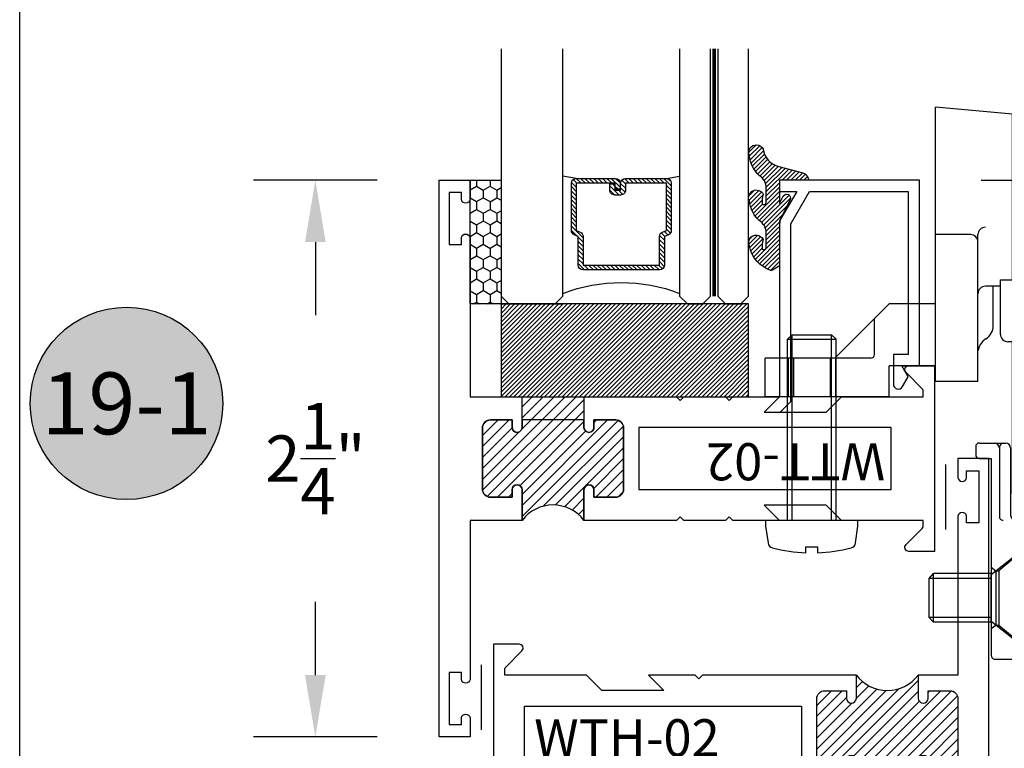
# Model space of a CAD drawing. Units: inches. Extents: x -0.4 to 92, y -43.3 to 43.3.
# Drawn here: x 37.6 to 41.6, y -29.8 to -26.9 of the extents above; entities that cross this region are included whole.
import ezdxf
from ezdxf.enums import TextEntityAlignment as Align

# ---------------------------------------------------------------- set-up
doc = ezdxf.new("R2010")
doc.units = ezdxf.units.IN
doc.header["$LTSCALE"] = 0.5
doc.header["$MEASUREMENT"] = 0
doc.linetypes.add('HIDDEN2', pattern=[0.1875, 0.125, -0.0625])
for name, color, linetype in [('Arcadia-Dim', 4, 'Continuous'), ('Arcadia-Hidden', 1, 'HIDDEN2'), ('Arcadia-Profile', 5, 'Continuous'), ('Arcadia-Shade', 8, 'Continuous'), ('Arcadia-Text', 3, 'Continuous')]:
    doc.layers.add(name, color=color, linetype=linetype)
doc.layers.add('Arcadia-Mview', color=6, linetype='Continuous', plot=False)
doc.styles.get("Standard").update_dxf_attribs({"font": 'ARIALN.TTF'})
doc.dimstyles.get("Standard").update_dxf_attribs({"dimscale": 0, "dimtxt": 0.046875, "dimasz": 0.0625, "dimexe": 0.0625, "dimexo": 0.0625, "dimgap": 0.09, "dimtad": 0, "dimtih": 1, "dimtoh": 1, "dimdec": 4, "dimzin": 0, "dimdsep": 46, "dimlunit": 4, "dimtxsty": 'Standard', "dimcen": 0.046875, "dimadec": 0, "dimazin": 0, "dimtfac": 1, "dimtdec": 4, "dimtofl": 0, "dimtmove": 0, "dimatfit": 3, "dimfxl": 1, "dimtolj": 1, "dimtzin": 0, "dimarcsym": 0})

# ---------------------------------------------------------------- blocks, each defined once
blk = doc.blocks.new('*D206')
at = {"layer": 'Arcadia-Dim', "color": 0, "lineweight": -2, "transparency": 16777216}
for p, q in [((41.52356900652721, -27.52262774074627), (43.1500711160887, -27.52262774074627)), ((42.9000711160887, -27.77262774074627), (42.9000711160887, -28.625814132288)), ((42.9000711160887, -30.6476277407465), (42.9000711160887, -29.79444134920478)), ((41.80407111608842, -30.8976277407465), (43.1500711160887, -30.8976277407465))]:
    blk.add_line(p, q, dxfattribs=at)
at = {"layer": 'Arcadia-Dim', "color": 0, "lineweight": -3, "transparency": 16777216}
for points in [[(42.85840444942203, -27.77262774074627), (42.94173778275536, -27.77262774074627), (42.9000711160887, -27.52262774074627)], [(42.85840444942203, -30.6476277407465), (42.94173778275536, -30.6476277407465), (42.9000711160887, -30.8976277407465)]]:
    blk.add_solid(points, dxfattribs=at)
at = {"layer": 'Defpoints', "color": 0, "lineweight": -3, "transparency": 16777216}
for p in [(41.27356900652721, -27.52262774074627), (42.9000711160887, -27.52262774074627), (41.55407111608842, -30.8976277407465)]:
    blk.add_point(p, dxfattribs=at)
at = {"layer": 'Arcadia-Dim', "color": 0, "transparency": 16777216, "insert": (42.9000711160887, -29.21012774074638), "char_height": 0.1875, "attachment_point": 5}
blk.add_mtext('\\A1;3{\\H1.000000x;\\S3/8;}"', dxfattribs=at)
blk = doc.blocks.new('*D207')
at = {"layer": 'Arcadia-Dim', "color": 0, "lineweight": -2, "transparency": 16777216}
for p, q in [((42.4000711160886, -29.7726277407465), (42.4000711160886, -29.5226277407465)), ((41.80907111608848, -30.0226277407465), (42.6500711160886, -30.0226277407465)), ((41.80407111608842, -30.8976277407465), (42.6500711160886, -30.8976277407465)), ((42.4000711160886, -31.1476277407465), (42.4000711160886, -31.3976277407465))]:
    blk.add_line(p, q, dxfattribs=at)
at = {"layer": 'Arcadia-Dim', "color": 0, "lineweight": -3, "transparency": 16777216}
for points in [[(42.35840444942194, -29.7726277407465), (42.44173778275527, -29.7726277407465), (42.4000711160886, -30.0226277407465)], [(42.35840444942194, -31.1476277407465), (42.44173778275527, -31.1476277407465), (42.4000711160886, -30.8976277407465)]]:
    blk.add_solid(points, dxfattribs=at)
at = {"layer": 'Defpoints', "color": 0, "lineweight": -3, "transparency": 16777216}
for p in [(41.55907111608848, -30.0226277407465, -4.677640991701335), (41.55407111608842, -30.8976277407465, -4.677640991701335), (42.4000711160886, -30.8976277407465)]:
    blk.add_point(p, dxfattribs=at)
at = {"layer": 'Arcadia-Dim', "color": 0, "transparency": 16777216, "insert": (42.40007111608861, -30.46012774074649), "char_height": 0.1875, "attachment_point": 5}
blk.add_mtext('\\A1;{\\H1.000000x;\\S7/8;}"', dxfattribs=at)
blk = doc.blocks.new('10X0_6PHMS')
at = {"layer": 'Arcadia-Profile'}
for p, q in [((0, 0.09799083897513583), (0.7319606908391698, 0.0979908389751376)), ((0.7319606908391698, 0.0979908389751376), (0.7319606908391698, -0.09799083897513494)), ((0.7319606908391698, 0.0979908389751376), (0.75, 0.07899999999999974)), ((0, 0.07899999999999974), (0.75, 0.07899999999999974)), ((0.75, 0.07899999999999974), (0.75, -0.07900000000000063)), ((0, -0.07899999999999974), (0.75, -0.07900000000000063)), ((0.75, -0.07900000000000063), (0.7319606908391698, -0.09799083897513494)), ((0, -0.09799083897513583), (0.7319606908391698, -0.09799083897513494))]:
    blk.add_line(p, q, dxfattribs=at)
blk.add_lwpolyline([(-0.1111837799011255, 0.1586095545040003, 0.05206130496308081), (-0.1302207252286749, 0.02372690436053482), (-0.1070149462735106, 0.02372690436053482), (-0.1070149462735106, -0.02315589309692356), (-0.1302411457219819, -0.02315589309692356, 0.05227968006964254), (-0.111183779901129, -0.1586095545040003, 0.3046776487036181), (-0.09107142280470626, -0.1767929759745712), (-0.02321321642797258, -0.1866039778769988), (0, -0.1866039778769988), (0, 0.1866039778769988), (-0.02321321642796903, 0.1866039778769988), (-0.09107142280470448, 0.1767929759745712, 0.3046776487036181)], format="xyb", close=True, dxfattribs=at)
blk = doc.blocks.new('10X0_3FHMS')
at = {"layer": 'Arcadia-Profile'}
for p, q in [((-0.09799083897513583, 0.3569606908391698), (-0.07900000000000063, 0.375)), ((-0.07900000000000063, 0.375), (0.07900000000000063, 0.375)), ((-0.07900000000000063, 0.125), (-0.07900000000000063, 0.375)), ((0.07900000000000063, 0.375), (0.09799083897513583, 0.3569606908391698)), ((0.07900000000000063, 0.125), (0.07900000000000063, 0.375)), ((-0.09799083897513583, 0.3569606908391698), (0.09799083897513583, 0.3569606908391698)), ((-0.09799083897513583, 0.125), (-0.09799083897513583, 0.3569606908391698)), ((0.09799083897513583, 0.125), (0.09799083897513583, 0.3569606908391698))]:
    blk.add_line(p, q, dxfattribs=at)
blk.add_lwpolyline([(-0.1799027519701895, 0.0161503179868987), (-0.09500000000002728, 0.125), (0.09500000000002728, 0.125), (0.1799027519701895, 0.0161503179868987, -0.6245917037290661), (0.1720177289099638, 0), (-0.1720177289099638, 0, -0.6245917037290646)], format="xyb", close=True, dxfattribs=at)
blk = doc.blocks.new('166_007')
at = {"layer": 'Arcadia-Profile', "lineweight": -3}
for p, q in [((0.3360000000000261, -0.1430000000000051), (0.3360000000000261, 1.458651323852064)), ((-0.2259999999999751, 0.7796999999999921), (-0.2259999999999502, 1.41968413306719)), ((0.08600000000002606, 1.392387670047106), (-0.2259999999999502, 1.41968413306719)), ((0.08600000000002606, 0.7675808206256116), (0.08600000000002606, 1.393699999999995)), ((0.08600000000002606, 1.393699999999995), (0.08600000000002606, 0.7219418553425969)), ((0.08600000000002606, 0.7219418553425969), (0.08600000000002606, 1.348061034716982)), ((-0.0839999999999721, 0.9049999999999949), (-0.2259999999999716, 0.9049999999999949)), ((-0.05399999999997451, 0.3119999999999949), (-0.05399999999997096, 0.9049999999999949)), ((-0.2259999999999751, 0.3436999999999939), (-0.2259999999999751, 0.8436999999999939)), ((0.0370761786721685, 0.501941855342598), (0.0370761786721685, 0.7219418553425969)), ((0.0370761786721685, 0.7219418553425969), (0.08600000000002606, 0.7219418553425969)), ((0.0370761786721685, 0.6961999999999948), (-0.02399999999997338, 0.6961999999999948)), ((0.008000000000030205, 0.5370163870121614), (0.008000000000030205, 0.6961999999999948)), ((0.2610000000000268, -0.2030000000000056), (0.2927670904080513, 0.7066904469854931)), ((-0.4129999999999763, 0.6249999999999938), (-0.6319999999999739, 0.4059999999999944)), ((-0.2259999999999751, 0.6249999999999938), (-0.4129999999999763, 0.6249999999999938)), ((-0.4714860769950819, 0.4209999999999932), (-0.471486076995081, 0.5665139230048881)), ((-0.2259999999999716, 0.3119999999999967), (-0.2259999999999751, 0.5306999999999933)), ((0.08707617867216921, 0.4719418553425969), (0.06707617867216964, 0.4719418553425969)), ((0.08600000000002606, -0.1430000000000051), (0.08600000000002606, 0.4719418553425969)), ((0.08707617867214434, 0.4719418553425969), (0.08600000000002606, 0.4719418553425987)), ((-0.912999999999971, 0.2499999999999973), (-0.9129999999999736, 0.4059999999999944)), ((-0.6319999999999739, 0.4059999999999926), (-0.9129999999999736, 0.4059999999999944)), ((-0.8210000000000228, 0.4059999999999944), (-0.8210000000000228, 0.2499999999999938)), ((-0.7990000000000208, 0.4059999999999944), (-0.7990000000000208, 0.2499999999999938)), ((-0.6510000000000105, 0.4059999999999944), (-0.6510000000000105, 0.2499999999999938)), ((-0.4864860769950816, 0.4059999999999926), (-0.6319999999999739, 0.4059999999999944)), ((-0.6290000000000084, 0.4059999999999944), (-0.6290000000000084, 0.2499999999999938)), ((0.1665648709785996, -0.1450939698021552), (0.1470396282932898, 0.4140358251447482)), ((-0.4129999999999709, 0.249999999999992), (-0.4129999999999727, 0.3749999999999973)), ((-0.2259999999999733, 0.3749999999999973), (-0.4129999999999727, 0.3749999999999956)), ((-0.05399999999997451, 0.3119999999999949), (-0.2259999999999724, 0.3119999999999949)), ((-0.4129999999999709, 0.2499999999999938), (-0.912999999999971, 0.2499999999999956)), ((-0.06300000000000061, 0.04800000000000182), (-0.06300000000000061, 0.01500000000000234)), ((-0.04800000000000004, 0.06300000000000239), (0.05812500000000043, 0.06300000000000239)), ((0.03249480380037362, 0.04363508326896515), (0.03249480380037362, -0.2339999999999982)), ((0.078125, 0.04300000000000281), (0.078125, -0.2289999999999992)), ((-0.04800000000000004, 1.77635683940025e-15), (0, 0)), ((0, 0), (0, -0.7959999999999994)), ((0.1460000000000266, -0.2030000000000056), (0.2760000000000256, -0.2030000000000056)), ((0.226528320599745, -0.2030000000000056), (0.2610000000000268, -0.2030000000000056)), ((0.09812500000000046, -0.2489999999999988), (0.1089999999999982, -0.2489999999999988)), ((0.1239999999999988, -0.2639999999999976), (0.1239999999999997, -0.7959999999999994)), ((0.1239999999999988, -0.3759999999999977), (0.03099999999999881, -0.4529999999999976)), ((0, -0.4387499999999989), (0.01899999999999658, -0.4529999999999959)), ((0.01899999999999658, -0.4529999999999959), (0.01899999999999835, -0.6729999999999965)), ((0.01899999999999658, -0.4529999999999959), (0.03099999999999881, -0.4529999999999959)), ((0.03099999999999881, -0.4529999999999959), (0.03099999999999881, -0.6729999999999947)), ((0, -0.6872499999999953), (0.0189999999999948, -0.6729999999999965)), ((0.01899999999999835, -0.6729999999999965), (0.03099999999999881, -0.6729999999999965)), ((0.03099999999999881, -0.6729999999999965), (0.1239999999999988, -0.7499999999999982)), ((0.01499999999999968, -0.8109999999999982), (0.109, -0.8109999999999982))]:
    blk.add_line(p, q, dxfattribs=at)
for points in [[(0.08600000000002606, 1.348061034716982), (0.1693918300657691, 1.409018239387451), (0.2375096405259685, 1.455528917567091), (0.2985169117750806, 1.490427895242958), (0.3605771242075599, 1.516549998402117), (0.4318537582178665, 1.536730053031623), (0.5205102942004531, 1.553802885118544), (0.6347102125497779, 1.570603320649938), (0.7826169936602971, 1.589966185612867)], [(0.3360000000000261, 1.458651323852064), (0.3722840070604816, 1.474054057641891), (0.399081179651696, 1.484279994578022), (0.4234966466431116, 1.492498971928556), (0.4458437903504917, 1.498997698205721), (0.4664359930895996, 1.504062881921748), (0.4855866371761985, 1.507981231588865), (0.5036091049260518, 1.511039455719296), (0.5208167786549192, 1.513524262825272), (0.5374723025893475, 1.515677563213983), (0.5536353685990063, 1.517562074372482), (0.569314930464345, 1.51919571558278), (0.5845199419658131, 1.520596406126894), (0.5992593568838638, 1.521782065286836), (0.6135421289989447, 1.522770612344623), (0.6273772120915071, 1.523579966582266), (0.6407735599420006, 1.524228047281782), (0.6537296802536856, 1.524717840990172), (0.6662022964210506, 1.524992603314389), (0.6781376857613912, 1.52498065712638), (0.6894821255920105, 1.524610325298085), (0.7001818932302024, 1.523809930701449), (0.7101832659932645, 1.522507796208413), (0.7194325211984962, 1.520632244690924), (0.7278759361631932, 1.51811159902092), (0.7354776957655575, 1.514871195523342), (0.7422736151273872, 1.510824424335126), (0.7483174169313882, 1.505881689046196), (0.7536628238602576, 1.499953393246483), (0.7583635585967015, 1.492949940525915), (0.7624733438234221, 1.484781734474422), (0.7660459022231185, 1.475359178681928), (0.7691349564784966, 1.464592676738369), (0.7717912446787727, 1.452449376626714), (0.7740535665392327, 1.43912340390212), (0.7759577371816784, 1.424865628512785), (0.7775395717279094, 1.409926920406908), (0.7788348852997293, 1.394558149532689), (0.7798794930189397, 1.379010185838328), (0.7807092100073403, 1.363533899272023), (0.7813598513867346, 1.348380159781976), (0.781864247685438, 1.333749066017345), (0.7822432910578376, 1.319637631431125), (0.7825148890648324, 1.305992098177275), (0.782696949267323, 1.292758708409754), (0.7828073792262105, 1.279883704282519), (0.7828640865023955, 1.267313327949524), (0.7828849786567806, 1.254993821564731), (0.7828879632502632, 1.242871427282094), (0.7828790094698137, 1.230919266178591), (0.7828163330066618, 1.219217975023288), (0.7826462111781032, 1.20787506950827), (0.7823149213014409, 1.196998065325624), (0.7817687406939688, 1.186694478167431), (0.7809539466729847, 1.17707182372578), (0.7798168165557877, 1.168237617692758), (0.7783036276596755, 1.160299375760446), (0.7763755802693622, 1.153328775056903), (0.7740535665392327, 1.147254138454074), (0.7713734015910889, 1.141967950259873), (0.7683709005467323, 1.137362694782209), (0.7650818785279627, 1.133330856329004), (0.7615421506565836, 1.12976491920817), (0.7577875320543948, 1.12655736772762), (0.7538538378431996, 1.123600686195268), (0.749776883144798, 1.120811251295051), (0.7455924830809915, 1.118201009214975), (0.7413364527735835, 1.115805798519072), (0.7370446073443722, 1.113661457771367), (0.7327527619151626, 1.111803825535891), (0.7284967316077529, 1.110268740376669), (0.7243123315439481, 1.109092040857734), (0.7202353768455465, 1.108309565543112), (0.7162837750734488, 1.10794222026182), (0.712403803544956, 1.107951179902828), (0.7085238320164633, 1.108282686620091), (0.7045722302443655, 1.108882982567569), (0.7004773679850649, 1.109698309899216), (0.6961676149949527, 1.110674910768993), (0.6915713410304294, 1.111759027330856), (0.6866169158478916, 1.112896901738758), (0.6812416629841875, 1.114046722334673), (0.675418721097965, 1.115214462212601), (0.6691301826283214, 1.116418040654559), (0.6623581400143577, 1.117675376942558), (0.6550846856951749, 1.119004390358614), (0.6472919121098704, 1.120423000184743), (0.6389619116975433, 1.121949125702955), (0.630076776897293, 1.123600686195268), (0.6206424768960881, 1.125377681661683), (0.6107604878723629, 1.127208434974137), (0.600556162752425, 1.129003349722564), (0.5901548544625799, 1.130672829496892), (0.5796819159291315, 1.132127277887048), (0.5692627000783839, 1.133277098482961), (0.5590225598366443, 1.134032694874564), (0.5490868481302185, 1.134304470651778), (0.5395495796538325, 1.134022241960055), (0.5303794161759141, 1.133193475166896), (0.5215136812333059, 1.131845049195324), (0.5128896983628577, 1.130003842968359), (0.5044447911014194, 1.127696735409025), (0.4961162829858337, 1.124950605440342), (0.4878414975529504, 1.12179233198533), (0.4795577583396158, 1.118248793967013), (0.4710979281107592, 1.11426922008635), (0.4618770265436209, 1.109492238156052), (0.4512056125435224, 1.103478825766772), (0.4383942450157852, 1.095789960509159), (0.4227534828657324, 1.085986619973863), (0.4035938849986822, 1.073629781751539), (0.3802260103199595, 1.058280423432838), (0.3519604177348858, 1.039499522608407)]]:
    blk.add_lwpolyline(points, dxfattribs=at)
for centre, radius, start, end in [((0.9978617382062192, 1.441372365547335), 0.2615538633175038, 139.6409691573947, 145.3808113800769), ((0.8360000000000261, 1.578928053789798), 0.04913731579121716, 90.00000000000051, 139.640969157417), ((0.8360000000000261, 1.5789280537898), 0.04913731579121516, 40.35903084258099, 90.00000000000051), ((0.6741382617937779, 1.441372365547417), 0.261553863317494, 19.39272985261388, 40.35903084258334), ((0.410560596873105, 1.348589608150122), 0.54098511696547, 8.295754413078301, 19.39272985261393), ((-0.01068196358226015, 1.287168842276441), 0.9666819635822863, 359.9999999999999, 8.295754413078274), ((-0.01068196358230367, 1.287168842276441), 0.9666819635823303, 351.7042455869222, 359.9999999999999), ((0.4105605968730908, 1.22574807640276), 0.5409851169654852, 340.6072701473861, 351.7042455869218), ((0.5860000000000261, 0.8161750634759253), 0.2818249365240722, 34.65429101433981, 152.5080267710718), ((0.6741382617937601, 1.132965319005467), 0.2615538633175123, 322.8513525577256, 340.6072701473861), ((0.8507325281496092, 0.9991722719471285), 0.04, 214.6542910143392, 322.8513525577252), ((-0.02399999999996982, 0.9049999999999949), 0.03, 90.0000000000002, 179.9999999999997), ((-0.0839999999999721, 0.8749999999999938), 0.03, 359.9999999999998, 89.99999999999766), ((0.3527305400291967, 0.7045964771833431), 0.06, 106.1911237274211, 178), ((-0.02399999999997338, 0.6661999999999937), 0.03, 90, 180), ((-0.05399999999997096, 0.5370163870121614), 0.062, 301.0463218448137, 7.019583574323778e-15), ((0.01165058519465045, 0.4279552852184638), 0.06529620285319383, 121.0463218448141, 172.0378880297915), ((0.06707617867216964, 0.501941855342598), 0.03, 180, 270), ((0.08707617867214434, 0.4119418553425982), 0.06, 2.000000000000003, 90.0000000000001), ((-0.4864860769950816, 0.4209999999999932), 0.015, 270, 0), ((-0.04800000000000004, 0.04800000000000182), 0.015, 90, 180), ((0.01249480380037404, 0.04300000000000281), 0.02, 0, 90), ((0.05249480380037674, 0.04363508326896515), 0.02, 104.4775121859351, 180), ((0.05812500000000043, 0.04300000000000281), 0.02, 0, 90), ((-0.04800000000000004, 0.01500000000000234), 0.015, 180, 270), ((0.1460000000000266, -0.1430000000000051), 0.06, 180, 270), ((0.226528320599745, -0.1430000000000051), 0.06, 182, 270), ((0.2760000000000256, -0.1430000000000051), 0.06, 270, 0), ((0.04749480380037419, -0.2339999999999982), 0.015, 180, 270.0000000000004), ((0.09812499999999957, -0.2289999999999992), 0.02, 180, 270.0000000000016), ((0.1089999999999982, -0.2639999999999976), 0.015, 0, 90.00000000000057), ((0.01499999999999968, -0.7959999999999994), 0.015, 179.9999999999999, 270), ((0.109, -0.7959999999999994), 0.015, 270.0000000000001, 5.088887490341627e-14)]:
    blk.add_arc(centre, radius, start, end, dxfattribs=at)
at = {"layer": 'Arcadia-Profile', "lineweight": -3, "rotation": 90}
for name, p in [('10X0_6PHMS', (-0.7250000000000165, -0.2500000000000009)), ('10X0_3FHMS', (0.1239999999999997, -0.5629999999999953))]:
    blk.add_blockref(name, p, dxfattribs=at)
blk = doc.blocks.new('*D225')
at = {"layer": 'Arcadia-Dim', "color": 0, "lineweight": -2, "transparency": 16777216}
for p, q in [((39.08407111608851, -27.5226277407465), (38.58407111608842, -27.5226277407465)), ((38.83407111608842, -27.7726277407465), (38.83407111608842, -28.06849404361144)), ((38.83407111608842, -29.5226277407465), (38.83407111608842, -29.22676143788156)), ((39.08407111608851, -29.7726277407465), (38.58407111608842, -29.7726277407465))]:
    blk.add_line(p, q, dxfattribs=at)
at = {"layer": 'Arcadia-Dim', "color": 0, "lineweight": -3, "transparency": 16777216}
for points in [[(38.79240444942175, -27.7726277407465), (38.87573778275508, -27.7726277407465), (38.83407111608842, -27.5226277407465)], [(38.79240444942175, -29.5226277407465), (38.87573778275508, -29.5226277407465), (38.83407111608842, -29.7726277407465)]]:
    blk.add_solid(points, dxfattribs=at)
at = {"layer": 'Defpoints', "color": 0, "lineweight": -3, "transparency": 16777216}
for p in [(38.83407111608842, -27.5226277407465), (39.33407111608851, -27.5226277407465), (39.33407111608851, -29.7726277407465)]:
    blk.add_point(p, dxfattribs=at)
at = {"layer": 'Arcadia-Dim', "color": 0, "transparency": 16777216, "insert": (38.83407111608842, -28.6476277407465), "char_height": 0.1875, "attachment_point": 5}
blk.add_mtext('\\A1;2{\\H1.000000x;\\S1/4;}"', dxfattribs=at)
blk = doc.blocks.new('Keynote')
at = {"layer": 'Arcadia-Shade', "lineweight": -3}
h = blk.add_hatch(color=256, dxfattribs=at)
h.dxf.hatch_style = 1
edge = h.paths.add_edge_path()
edge.add_arc((0, 0), 0.09720000000000002, 0, 360)
at = {"layer": 'Defpoints', "lineweight": -3}
blk.add_circle((0, 0), 0.09720000000000002, dxfattribs=at)
at = {"layer": 'Arcadia-Text'}
blk.add_attdef('KEYNOTE_BUBBLE', text='', height=0.0625, dxfattribs=at).set_placement((0, 0), align=Align.MIDDLE_CENTER)
blk = doc.blocks.new('*U192')
at = {"layer": 'Arcadia-Shade'}
h = blk.add_hatch(dxfattribs=at)
h.set_pattern_fill('HONEY', color=256, scale=0.25)
h.set_pattern_definition([(0, (0, 0), (0.046875, 0.02706329386826371), [0.03125, -0.0625]), (120, (0, 0), (-0.04687499999999999, 0.02706329386826371), [0.03125, -0.06249999999999999]), (59.99999999999999, (0, 0), (1.040834085586084e-17, 0.05412658773652742), [-0.0625, 0.03125])])
h.paths.add_polyline_path([(-0.5, 0.1249999999999999), (0, 0.1249999999999999), (0, 0), (-0.5, 0)])
at = {"layer": 'Arcadia-Profile', "lineweight": -3}
blk.add_lwpolyline([(-0.5, 0.1249999999999999), (0, 0.1249999999999999), (0, 0), (-0.5, 0)], close=True, dxfattribs=at)
blk = doc.blocks.new('Window-Gasket-E260')
at = {"layer": 'Arcadia-Shade', "lineweight": -3}
h = blk.add_hatch(dxfattribs=at)
h.set_pattern_fill('ANSI31', color=256, scale=0.1, style=0)
h.set_pattern_definition([(135, (123.9620461361176, -543.8713998305384), (0.008838834764831844, 0.008838834764831846), [])])
edge = h.paths.add_edge_path()
edge.add_ellipse((0.003916380464602298, 0.07121675727648835), major_axis=(0.089435424491799, 0.08943542449179899), ratio=0.9999999999999941, start_angle=88.41641669307376, end_angle=129.22499599983)
edge.add_ellipse((-0.09399999999999409, 0.07047747163005624), major_axis=(-0.02192031021678198, 0.02192031021678198), ratio=0.9999999999999944, start_angle=19.25355931287138, end_angle=199.2535593128714)
edge.add_ellipse((0.008900311470881661, 0.08468795025987674), major_axis=(0.05651400785252312, 0.05651400785252314), ratio=0.999999999999989, start_angle=126.8047647294687, end_angle=155.2606034698105, ccw=False)
edge.add_ellipse((-0.06359198628177865, 0.088580717271725), major_axis=(0.007071067811848989, 0.007071067811848989), ratio=0.999999999999991, start_angle=315.00000000000483, end_angle=446.4098895020659, ccw=False)
edge.add_line((-0.05359198628178774, 0.088580717271725), (-0.05359198628178774, 0.03250563132610296))
edge.add_ellipse((-0.11359198628179, 0.03250563132610296), major_axis=(0.04242640687119343, 0.04242640687119344), ratio=0.9999999999999898, start_angle=255.64015066985792, end_angle=315.0000000000005, ccw=False)
edge.add_ellipse((0.003916380464545455, -0.110990309407498), major_axis=(-0.0894354244917967, 0.08943542449179671), ratio=0.9999999999999971, start_angle=-1.583583306924492, end_angle=39.2249959998321)
edge.add_ellipse((-0.09399999999999409, -0.1117295950539301), major_axis=(-0.02192031021678198, 0.02192031021678198), ratio=0.9999999999999944, start_angle=19.25355931287138, end_angle=199.2535593128714)
edge.add_ellipse((0.0129563364267824, -0.1339614757125673), major_axis=(0.0562280606484618, 0.0562280606484618), ratio=0.9999999999999994, start_angle=56.49584510020247, end_angle=128.6710708810821, ccw=False)
edge.add_line((-0.002891449170135729, -0.05603819741736515), (0.09370113345880782, -0.03015629290712241))
edge.add_ellipse((0.08562077912762334, 0), major_axis=(0.0220759385759961, 0.0220759385759961), ratio=0.9999999999999886, start_angle=239.9999999999884, end_angle=315.0000000001497)
edge.add_line((0.1168408708638822, 0), (-5.684341886080801e-14, 0))
edge.add_line((0, 0), (0, 0.09444471235235596))
edge.add_line((0, 0.09444471235246965), (0.01476350841343788, 0.06494615020437777))
edge.add_ellipse((0.02862445475420827, 0.07188330859503367), major_axis=(-0.01096015510839035, 0.01096015510839035), ratio=0.9999999999999858, start_angle=71.58715419955924, end_angle=251.5871541995593)
edge.add_line((0.04248540109500709, 0.07882046698591694), (0.006344723842175881, 0.1510321651920776))
edge.add_ellipse((0.06000000000000227, 0.1778856815433301), major_axis=(0.04242640687119079, 0.04242640687119081), ratio=0.9999999999998899, start_angle=152.9815197749773, end_angle=161.5871541995423, ccw=False)
edge.add_line((0.002930631755816648, 0.1593630681149989), (2.842170943040401e-14, 0.1644390712143604))
edge.add_line((0, 0.1644390712144741), (0, 0.340823766994049))
edge.add_ellipse((-0.009999999999990905, 0.3408237669939354), major_axis=(-0.007071067811867459, 0.007071067811867459), ratio=0.9999999999999072, start_angle=225.0000000000077, end_angle=283.3691089052015)
edge.add_line((-0.004755549605135911, 0.3493382100207327), (-0.02829394225324222, 0.3638366255048595))
edge.add_ellipse((-0.03353839264809721, 0.3553221824781758), major_axis=(-0.007071067811875232, 0.007071067811875232), ratio=0.9999999999998824, start_angle=-76.6308910947631, end_angle=-30.09638454216811)
edge.add_ellipse((0.009899464550073844, 0.2383683281350386), major_axis=(-0.0952598567030983, 0.09525985670309832), ratio=0.9999999999999891, start_angle=-25.03004956452354, end_angle=33.09873595015006)
edge.add_ellipse((-0.09399999999999409, 0.2526845383140426), major_axis=(-0.02192031021678198, 0.02192031021678198), ratio=0.9999999999999944, start_angle=19.25355931287138, end_angle=199.2535593128714)
edge.add_ellipse((0.008900311470995348, 0.2668950169438631), major_axis=(-0.05651400785261475, 0.05651400785261475), ratio=0.9999999999999856, start_angle=36.80476472951352, end_angle=65.26060346983718, ccw=False)
edge.add_ellipse((-0.06359198628177865, 0.2707877839557113), major_axis=(-0.007071067811865291, 0.007071067811865291), ratio=0.9999999999999905, start_angle=224.9999999999901, end_angle=356.409889501993, ccw=False)
edge.add_line((-0.05359198628178774, 0.2707877839557113), (-0.05359198628178774, 0.2147126980100893))
edge.add_ellipse((-0.11359198628179, 0.2147126980100893), major_axis=(-0.04242640687119445, 0.04242640687119444), ratio=0.9999999999999858, start_angle=165.6401506698622, end_angle=225.0000000000021, ccw=False)
at = {"layer": 'Arcadia-Profile', "lineweight": -3}
blk.add_lwpolyline([(0.04248540109500709, 0.07882046698591694), (0.006344723842175881, 0.1510321651919639, -0.1165315726498103), (0, 0.1778856815433301), (0, 0.3408237669939354, 0.2603365611747245), (-0.004755549605135911, 0.3493382100207327), (-0.02829394225324222, 0.3638366255047458, 0.205882219026353), (-0.0361103303737309, 0.3649857809971309, 0.2592171881551533), (-0.1219224820083582, 0.2661506067265691, 0.9999999999999999), (-0.06607751799168682, 0.2392184699012887, -0.1248040142998426), (-0.07020639956101604, 0.2782877530871701, -0.6457529643032381), (-0.05359198628178774, 0.2707877839557113), (-0.05359198628178774, 0.2147126980100893, -0.264957697751082), (-0.08301331835241399, 0.1630895920625335, 0.1799670457333808), (-0.1219224820083582, 0.08394354004281013, 0.9999999999999999), (-0.06607751799168682, 0.05701140321730236, -0.1248040142999279), (-0.0702063995609592, 0.09608068640318379, -0.6457529643032759), (-0.05359198628178774, 0.088580717271725), (-0.05359198628178774, 0.03250563132610296, -0.264957697751082), (-0.08301331835241399, -0.01911747462122548, 0.1799670457333852), (-0.1219224820083582, -0.09826352664117621, 0.9999999999999999), (-0.06607751799168682, -0.1251956634664566, -0.3257651905948838), (-0.002891449170135729, -0.05603819741736515), (0.09370113345886466, -0.03015629290712241, 0.339454258863373), (0.1168408708638822, 0), (0, 0), (0, 0.09444471235246965), (0.01476350841340945, 0.06494615020437777, 0.9999999999999999)], format="xyb", close=True, dxfattribs=at)
blk = doc.blocks.new('WTT-02')
at = {"layer": 'Arcadia-Shade', "lineweight": -3}
h = blk.add_hatch(dxfattribs=at)
h.set_pattern_fill('ANSI31', color=256, scale=0.25)
h.set_pattern_definition([(45, (15.15907583526611, -22.62206614646717), (-0.02209708691207961, 0.02209708691207961), [])])
edge = h.paths.add_edge_path()
edge.add_arc((-0.3349999999988906, -16.12474999976042), 15.62524999976042, 89.54163620848882, 90.45836379151933)
edge.add_line((-0.460000000000008, -0.5000000000000178), (-0.4599999999999866, -0.3760000000000012))
edge.add_arc((-0.4799999999999898, -0.3759999999999977), 0.02000000000000313, 359.9999999999898, 539.9999999999899)
edge.add_line((-0.4999999999999929, -0.3759999999999941), (-0.5, -0.4059999999999988))
edge.add_line((-0.5, -0.4059999999999988), (-0.5879999999999939, -0.4059999999999988))
edge.add_arc((-0.5879999999999939, -0.3740000000000023), 0.03199999999999648, 180, 270, ccw=False)
edge.add_line((-0.6199999999999903, -0.3740000000000023), (-0.6199999999999903, -0.1259999999999906))
edge.add_arc((-0.5879999999999947, -0.1259999999999897), 0.03199999999999559, 89.99999999999841, 180.0000000000016, ccw=False)
edge.add_line((-0.5879999999999939, -0.09399999999999409), (-0.4999999999999858, -0.09399999999999409))
edge.add_line((-0.4999999999999858, -0.09399999999999409), (-0.4999999999999858, -0.1239999999999952))
edge.add_arc((-0.4799999999999898, -0.1239999999999952), 0.01999999999999602, 180, 360)
edge.add_line((-0.4599999999999937, -0.1239999999999952), (-0.4599999999999937, 7.105427357601002e-15))
edge.add_arc((-0.3349999999999937, 0.0937500000000071), 0.15625, 216.869897645844, 323.130102354156)
edge.add_line((-0.2099999999999937, 7.105427357601002e-15), (-0.2099999999999937, -0.1239999999999952))
edge.add_arc((-0.1899999999999942, -0.1239999999999952), 0.01999999999999957, 180, 360)
edge.add_line((-0.1699999999999946, -0.1239999999999952), (-0.1699999999999946, -0.09399999999999409))
edge.add_line((-0.1699999999999946, -0.09399999999999409), (-0.08199999999999719, -0.09399999999999054))
edge.add_arc((-0.08199999999999719, -0.1259999999999906), 0.03200000000000003, -6.423306331271306e-12, 90, ccw=False)
edge.add_line((-0.04999999999999716, -0.1259999999999941), (-0.04999999999999716, -0.3740000000000023))
edge.add_arc((-0.08200000000000074, -0.3739999999999988), 0.03200000000000358, 270, 359.99999999999363, ccw=False)
edge.add_line((-0.08200000000000074, -0.4060000000000024), (-0.1699999999999946, -0.4059999999999988))
edge.add_line((-0.1699999999999946, -0.4059999999999988), (-0.1700000000000017, -0.3759999999999906))
edge.add_arc((-0.1899999999999977, -0.3759999999999906), 0.01999999999999602, 0, 180.0000000000102)
edge.add_line((-0.2099999999999937, -0.3759999999999941), (-0.2099999999999937, -0.5))
at = {"layer": 'Arcadia-Profile'}
blk.add_lwpolyline([(-1.829230447378308, -0.5000000000000036), (-1.829230447378308, -0.5250000000000021, 0.1989123673798268), (-1.826301515190167, -0.5320710678118701), (-1.760686291501017, -0.5976862915010166, -0.6681786379195446), (-1.772000000000006, -0.6250000000000071), (-1.875, -0.6250000000000036), (-1.875, 0.1249999999999893), (-1.772000000000006, 0.1249999999999893, -0.6681786379195164), (-1.760686291501017, 0.09768629150100239), (-1.826301515190167, 0.03207106781185587, 0.198912367379827), (-1.829230447378308, 0.02499999999998792), (-1.829230447378308, -1.06581410364015e-14), (-1.500499999999995, -1.06581410364015e-14), (-1.438500000000005, -0.06199999999999761), (-1.188000000000002, -0.06199999999999761), (-1.25, -7.105427357601002e-15), (-1.061, -3.552713678800501e-15), (-1.045999999999999, -0.01500000000000057), (-1.030999999999999, -3.552713678800501e-15), (-0.8629999999999995, -3.552713678800501e-15), (-0.847999999999999, -0.01500000000000057), (-0.8329999999999984, -3.552713678800501e-15), (-0.4599999999999937, 7.105427357601002e-15), (-0.4600000000000009, -0.1239999999999952, -1.000000000000044), (-0.4999999999999929, -0.1239999999999952), (-0.4999999999999929, -0.09399999999999409), (-0.5879999999999939, -0.09399999999999409, 0.4142135623730462), (-0.6199999999999903, -0.1259999999999977), (-0.6199999999999832, -0.3739999999999988, 0.4142135623730462), (-0.5879999999999939, -0.4059999999999988), (-0.4999999999999929, -0.4059999999999988), (-0.4999999999999858, -0.3760000000000012, -1.000000000000044), (-0.4599999999999937, -0.3759999999999977), (-0.4599999999999866, -0.4059999999999988), (-0.2099999999999937, -0.4059999999999988), (-0.2099999999999937, -0.3759999999999977, -1.000000000000044), (-0.1699999999999946, -0.3760000000000012), (-0.1699999999999875, -0.4059999999999988), (-0.08199999999999363, -0.4059999999999988, 0.4142135623731114), (-0.04999999999999716, -0.3739999999999988), (-0.04999999999999716, -0.1259999999999977, 0.4142135623731114), (-0.08199999999999363, -0.09399999999999409), (-0.1700000000000017, -0.09399999999999409), (-0.1699999999999946, -0.1239999999999952, -1.000000000000044), (-0.2099999999999937, -0.1239999999999952), (-0.2099999999999937, 0), (0, 0), (7.105427357601002e-15, 0.6424999999999983, -0.8571428571429043), (0.0350000000000108, 0.6424999999999983), (0.03500000000000369, 0.615000000000002), (0.08500000000000085, 0.615000000000002), (0.08500000000000085, 0.8250000000000028), (0.03500000000000369, 0.8250000000000028), (0.03500000000000369, 0.7974999999999994, -0.8571428571429043), (0, 0.7974999999999994), (0, 0.875), (0.125, 0.875), (0.125, -1.375000000000014), (0, -1.375000000000014), (0, -1.297500000000014, -0.8571428571429043), (0.03500000000000369, -1.297500000000014), (0.03500000000000369, -1.325000000000017), (0.08500000000000085, -1.325000000000017), (0.08500000000000085, -1.115000000000016), (0.03500000000000369, -1.115000000000016), (0.0350000000000108, -1.142500000000013, -0.8571428571429043), (7.105427357601002e-15, -1.142500000000013), (0, -0.5000000000000284), (-0.8329999999999984, -0.5000000000000107), (-0.847999999999999, -0.4850000000000136), (-0.8629999999999995, -0.5000000000000107), (-1.030999999999999, -0.5000000000000107), (-1.045999999999999, -0.4850000000000136), (-1.061, -0.5000000000000107), (-1.25, -0.5000000000000071), (-1.188000000000002, -0.4380000000000166), (-1.438500000000005, -0.4380000000000166), (-1.500499999999995, -0.5000000000000036)], format="xyb", close=True, dxfattribs=at)
at = {"layer": 'Arcadia-Profile', "lineweight": -3}
blk.add_lwpolyline([(-0.2099999999999937, -0.5, 0.004000000000061562), (-0.460000000000008, -0.5000000000000178), (-0.4599999999999866, -0.3760000000000012, 0.9999999999999999), (-0.4999999999999929, -0.3759999999999941), (-0.5, -0.4059999999999988), (-0.5879999999999939, -0.4059999999999988, -0.414213562373095), (-0.6199999999999903, -0.3740000000000023), (-0.6199999999999903, -0.1259999999999906, -0.4142135623731113), (-0.5879999999999939, -0.09399999999999409), (-0.4999999999999858, -0.09399999999999409), (-0.4999999999999858, -0.1239999999999952, 0.9999999999999999), (-0.4599999999999937, -0.1239999999999952), (-0.4599999999999937, 7.105427357601002e-15, 0.5), (-0.2099999999999937, 7.105427357601002e-15), (-0.2099999999999937, -0.1239999999999952, 0.9999999999999999), (-0.1699999999999946, -0.1239999999999952), (-0.1699999999999946, -0.09399999999999409), (-0.08199999999999719, -0.09399999999999054, -0.4142135623731276), (-0.04999999999999716, -0.1259999999999941), (-0.04999999999999716, -0.3740000000000023, -0.4142135623730625), (-0.08200000000000074, -0.4060000000000024), (-0.1699999999999946, -0.4059999999999988), (-0.1700000000000017, -0.3759999999999906, 1.000000000000089), (-0.2099999999999937, -0.3759999999999941)], format="xyb", close=True, dxfattribs=at)
at = {"layer": 'Arcadia-Profile'}
blk.add_lwpolyline([(-0.681999999999988, -0.375), (-0.681999999999988, -0.125), (-1.700000000000003, -0.1250000000000071), (-1.700000000000003, -0.3750000000000071)], close=True, dxfattribs=at)
at = {"layer": 'Defpoints'}
blk.add_text('WTT-02', height=0.15, dxfattribs=at).set_placement((-1.676183573421412, -0.3122739919319386))
blk = doc.blocks.new('WTH-02')
at = {"layer": 'Arcadia-Shade', "lineweight": -3}
h = blk.add_hatch(dxfattribs=at)
h.set_pattern_fill('ANSI31', color=256, scale=0.25)
h.set_pattern_definition([(45, (15.20907583526611, -22.59106614646717), (-0.02209708691207961, 0.02209708691207961), [])])
edge = h.paths.add_edge_path()
edge.add_arc((-0.2849999999988926, -16.0627499997603), 15.6252499997603, 89.54163620848882, 90.45836379151933)
edge.add_line((-0.410000000000009, -0.438000000000013), (-0.4099999999999895, -0.3450000000000024))
edge.add_arc((-0.4299999999999926, -0.3449999999999989), 0.02000000000000313, 359.9999999999898, 539.9999999999899)
edge.add_line((-0.4499999999999957, -0.3449999999999953), (-0.4500000000000028, -0.375))
edge.add_line((-0.4500000000000028, -0.375), (-0.5379999999999967, -0.375))
edge.add_arc((-0.5379999999999967, -0.3430000000000035), 0.03199999999999648, 180, 270, ccw=False)
edge.add_line((-0.5699999999999932, -0.3430000000000035), (-0.5699999999999932, -0.09499999999999176))
edge.add_arc((-0.5379999999999967, -0.09499999999999176), 0.03199999999999648, 89.99999999999687, 180, ccw=False)
edge.add_line((-0.5379999999999949, -0.06299999999999528), (-0.4499999999999886, -0.06299999999999528))
edge.add_line((-0.4499999999999886, -0.06299999999999528), (-0.4499999999999886, -0.09299999999999642))
edge.add_arc((-0.4299999999999926, -0.09299999999999642), 0.01999999999999602, 180, 360)
edge.add_line((-0.4099999999999966, -0.09299999999999642), (-0.4099999999999966, 0))
edge.add_arc((-0.2849999999999966, 0.09375), 0.15625, 216.869897645844, 323.130102354156)
edge.add_line((-0.1599999999999966, 0), (-0.1599999999999966, -0.09299999999999642))
edge.add_arc((-0.139999999999997, -0.09299999999999642), 0.01999999999999957, 180, 360)
edge.add_line((-0.1199999999999974, -0.09299999999999642), (-0.1199999999999974, -0.06299999999999528))
edge.add_line((-0.1199999999999974, -0.06299999999999528), (-0.03200000000000003, -0.06299999999999173))
edge.add_arc((-0.03200000000000003, -0.09499999999999176), 0.03200000000000003, -6.423306331271306e-12, 90, ccw=False)
edge.add_line((0, -0.09499999999999531), (1.77635683940025e-15, -0.3430000000000035))
edge.add_arc((-0.0320000000000018, -0.343), 0.03200000000000358, 270, 359.99999999999363, ccw=False)
edge.add_line((-0.0320000000000018, -0.3750000000000036), (-0.1199999999999974, -0.375))
edge.add_line((-0.1199999999999974, -0.375), (-0.1200000000000045, -0.3449999999999918))
edge.add_arc((-0.1400000000000006, -0.3449999999999918), 0.01999999999999602, 0, 180.0000000000102)
edge.add_line((-0.1599999999999966, -0.3449999999999953), (-0.1599999999999966, -0.4379999999999953))
at = {"layer": 'Arcadia-Profile'}
blk.add_lwpolyline([(-0.1200000000000045, -0.3449999999999989, 0.9999999999999999), (-0.1599999999999966, -0.3449999999999989), (-0.1600000000000037, -0.375), (-0.4099999999999966, -0.375), (-0.4099999999999895, -0.3449999999999989, 0.9999999999999999), (-0.4499999999999957, -0.3449999999999989), (-0.4500000000000028, -0.375), (-0.5379999999999967, -0.375, -0.4142135623731601), (-0.5699999999999932, -0.3429999999999964), (-0.5699999999999932, -0.09499999999999886, -0.414213562373095), (-0.5379999999999967, -0.06299999999999528), (-0.4499999999999886, -0.06299999999999528), (-0.4499999999999886, -0.09299999999999642, 0.9999999999999999), (-0.4099999999999966, -0.09299999999999642), (-0.4099999999999966, 0), (-1.030999999999999, 0), (-1.045999999999999, -0.01500000000000057), (-1.061, 0), (-1.25, -7.105427357601002e-15), (-1.188000000000002, -0.06199999999999761), (-1.438500000000005, -0.06199999999999761), (-1.500499999999995, -1.4210854715202e-14), (-1.829230447378308, -1.4210854715202e-14), (-1.829230447378308, 0.02499999999999147, -0.1989123673799192), (-1.826301515190167, 0.03207106781185587), (-1.760686291501017, 0.09768629150100594, 0.6681786379191853), (-1.772000000000006, 0.1249999999999858), (-1.875, 0.1249999999999858), (-1.875, -0.4999999999999929), (-1.75, -0.5), (-1.75, -0.4375000000000071), (-1.375, -0.4375000000000071), (-1.375, -0.3750000000000071), (-1.75, -0.3750000000000071), (-1.75, -0.1250000000000142), (-0.6319999999999908, -0.125), (-0.6319999999999908, -0.375), (-1.006524626023591, -0.375), (-1.006524626023591, -0.4375), (0, -0.4374999999999929), (0, -0.5), (0.125, -0.4999999999999858), (0.125, 0.875), (0, 0.875), (0, 0.7974999999999994, 0.8571428571429637), (0.03499999999999659, 0.7974999999999994), (0.03500000000000369, 0.8250000000000028), (0.08500000000000085, 0.8250000000000028), (0.08500000000000085, 0.615000000000002), (0.03500000000000369, 0.615000000000002), (0.0350000000000108, 0.6424999999999983, 0.8571428571429637), (1.4210854715202e-14, 0.6424999999999983), (0, 0), (-0.1599999999999966, 0), (-0.1599999999999966, -0.09299999999999642, 0.9999999999999999), (-0.1199999999999974, -0.09299999999999642), (-0.1199999999999974, -0.06299999999999528), (-0.03199999999999648, -0.06299999999999528, -0.41421356237303), (0, -0.09499999999999886), (0, -0.3429999999999964, -0.4142135623731601), (-0.03199999999999648, -0.375), (-0.1199999999999974, -0.375)], format="xyb", close=True, dxfattribs=at)
at = {"layer": 'Arcadia-Profile', "lineweight": -3}
blk.add_lwpolyline([(-0.1599999999999966, -0.4379999999999953, 0.004000000000061562), (-0.410000000000009, -0.438000000000013), (-0.4099999999999895, -0.3450000000000024, 0.9999999999999999), (-0.4499999999999957, -0.3449999999999953), (-0.4500000000000028, -0.375), (-0.5379999999999967, -0.375, -0.414213562373095), (-0.5699999999999932, -0.3430000000000035), (-0.5699999999999932, -0.09499999999999176, -0.4142135623731113), (-0.5379999999999949, -0.06299999999999528), (-0.4499999999999886, -0.06299999999999528), (-0.4499999999999886, -0.09299999999999642, 0.9999999999999999), (-0.4099999999999966, -0.09299999999999642), (-0.4099999999999966, 0, 0.5), (-0.1599999999999966, 0), (-0.1599999999999966, -0.09299999999999642, 0.9999999999999999), (-0.1199999999999974, -0.09299999999999642), (-0.1199999999999974, -0.06299999999999528), (-0.03200000000000003, -0.06299999999999173, -0.4142135623731276), (0, -0.09499999999999531), (1.77635683940025e-15, -0.3430000000000035, -0.4142135623730625), (-0.0320000000000018, -0.3750000000000036), (-0.1199999999999974, -0.375), (-0.1200000000000045, -0.3449999999999918, 1.000000000000089), (-0.1599999999999966, -0.3449999999999953)], format="xyb", close=True, dxfattribs=at)
at = {"layer": 'Defpoints'}
blk.add_text('WTH-02', height=0.15, dxfattribs=at).set_placement((-1.711338101102257, -0.3283587511302599))
blk = doc.blocks.new('SB-0.2500X1.0000')
at = {"layer": 'Arcadia-Shade', "lineweight": -3}
h = blk.add_hatch(dxfattribs=at)
h.set_pattern_fill('ANSI31', color=256, scale=0.1, angle=90, style=0)
h.set_pattern_definition([(135, (-141.0109756265514, -544.2918532916042), (-0.008838834764831846, -0.008838834764831844), [])])
h.paths.add_polyline_path([(0, 0), (0.999998000000005, 0), (0.999998000000005, -0.375), (0, -0.375)])
at = {"layer": 'Arcadia-Profile', "lineweight": -3}
blk.add_lwpolyline([(0, 0), (0.999998000000005, 0), (0.999998000000005, -0.375), (0, -0.375)], close=True, dxfattribs=at)
blk = doc.blocks.new('*U413')
at = {"layer": 'Arcadia-Shade', "lineweight": -3}
h = blk.add_hatch(dxfattribs=at)
h.set_pattern_fill('ANSI31', color=256, scale=0.1, angle=270, style=0)
h.set_pattern_definition([(315, (-10.78198459683648, 12.97206801662648), (0.008838834764831847, 0.008838834764831842), [])])
edge = h.paths.add_edge_path()
edge.add_line((0.4401055602783686, -0.01703482333616035), (0.4401055602783686, -0.04101656066993042))
edge.add_arc((0.4597905602784348, -0.04101656066990234), 0.01968500000006623, 180.0000000000817, 270.0000000000837)
edge.add_line((0.4597905602784635, -0.06070156066996857), (0.4847670993581801, -0.06070156066996857))
edge.add_line((0.4847670993581801, -0.06070156066996857), (0.4847670993581801, -0.04101656066993042))
edge.add_line((0.4847670993581801, -0.04101656066993042), (0.4597905602784635, -0.04101656066993042))
edge.add_line((0.4597905602784635, -0.04101656066993042), (0.4597905602784635, -0.01703482333616035))
edge.add_line((0.4597905602784635, -0.01703482333616035), (0.4878719006697452, -0.01703482333616035))
edge.add_arc((0.487871900669802, 0.00265017666387779), 0.01968500000003814, 269.9999999998346, 359.9999999998346)
edge.add_line((0.5075569006698402, 0.002650176663820947), (0.5075569006698402, 0.1676088704928991))
edge.add_arc((0.4878719006697736, 0.1676088704928707), 0.01968500000006657, 8.272512049295473e-11, 90.00000000008272)
edge.add_line((0.4878719006697452, 0.1872938704929372), (0.2973814112152127, 0.1872938704929372))
edge.add_arc((0.2973814112152429, 0.167608870492969), 0.01968499999996826, 90.00000000008805, 155.4529343160534)
edge.add_line((0.2794755353408505, 0.1757868185344766), (0.2721936913334844, 0.1598429907832331))
edge.add_line((0.2721936913334844, 0.1598429907832331), (0.1572747926375655, 0.1598429907832331))
edge.add_arc((0.1572747926375655, 0.1401579907832518), 0.0196849999999813, 90, 180)
edge.add_line((0.1375897926375842, 0.1401579907832518), (0.137589792637641, -0.1689059907832013))
edge.add_arc((0.1572747926376223, -0.1689059907832013), 0.0196849999999813, 180, 270)
edge.add_line((0.1572747926376223, -0.1885909907831826), (0.2721936913335412, -0.1885909907831826))
edge.add_line((0.2721936913335412, -0.1885909907831826), (0.2794755353409073, -0.2045348185343694))
edge.add_arc((0.2973814112152998, -0.1963568704928617), 0.01968499999996829, 204.5470656839466, 269.9999999999118)
edge.add_line((0.2973814112152695, -0.21604187049283), (0.487871900669802, -0.21604187049283))
edge.add_arc((0.4878719006698017, -0.1963568704928483), 0.01968499999998163, 270.000000000001, 359.9999999999991)
edge.add_line((0.5075569006697833, -0.1963568704928487), (0.5075569006698402, -0.03869533475400955))
edge.add_arc((0.4878719006697736, -0.03869533475403797), 0.01968500000006657, 8.272512049295473e-11, 90.00000000008272)
edge.add_line((0.4878719006697452, -0.0190103347539714), (0.4637063736086589, -0.0190103347539714))
edge.add_line((0.4637063736086589, -0.0190103347539714), (0.4637063736086589, -0.03869533475400955))
edge.add_line((0.4637063736086589, -0.03869533475400955), (0.4878719006697452, -0.03869533475400955))
edge.add_line((0.4878719006697452, -0.03869533475400955), (0.487871900669802, -0.1963568704928487))
edge.add_line((0.487871900669802, -0.1963568704928487), (0.2973814112152695, -0.1963568704928487))
edge.add_line((0.2973814112152695, -0.1963568704928487), (0.2900995672079034, -0.1804130427416619))
edge.add_arc((0.2721936913335093, -0.1885909907831721), 0.01968499999997072, 24.54706568395124, 89.99999999990726)
edge.add_line((0.2721936913335412, -0.1689059907832013), (0.1572747926376223, -0.1689059907832013))
edge.add_line((0.1572747926376223, -0.1689059907832013), (0.1572747926375655, 0.1401579907832518))
edge.add_line((0.1572747926375655, 0.1401579907832518), (0.2721936913334844, 0.1401579907832518))
edge.add_arc((0.2721936913334537, 0.1598429907832206), 0.01968499999996881, 270.0000000000891, 335.4529343160523)
edge.add_line((0.2900995672078466, 0.1516650427417123), (0.2973814112152127, 0.1676088704928991))
edge.add_line((0.2973814112152127, 0.1676088704928991), (0.4878719006697452, 0.1676088704928991))
edge.add_line((0.4878719006697452, 0.1676088704928991), (0.4878719006697452, 0.002650176663820947))
edge.add_line((0.4878719006697452, 0.002650176663820947), (0.4597905602784635, 0.002650176663820947))
edge.add_arc((0.4597905602784067, -0.01703482333621721), 0.01968500000003816, 89.99999999983456, 179.9999999998345)
at = {"layer": 'Arcadia-Hidden', "const_width": 0.015625}
blk.add_lwpolyline([(0.03125, 0.3606249954928704), (1.031250000000057, 0.3606249954928686)], dxfattribs=at)
at = {"layer": 'Arcadia-Profile'}
for p, q in [((0.5075569006698402, 0.1676083704929003), (0.5169320521637815, 0.2212499954929119)), ((0.507556900669897, -0.1963568704928487), (0.5169320521638383, -0.2499984954928602)), ((0.2815154023858213, -0.2080088655504535), (0.2857294161576647, -0.2122228793222969))]:
    blk.add_line(p, q, dxfattribs=at)
for points in [[(1.031250000000057, 0.3749999954929142), (0.03125, 0.3749999954929142), (0, 0.4062499954929142), (5.684341886080801e-14, 0.4687499954929142), (0.03125000000005684, 0.4999999954929142), (1.031250000000057, 0.4999999954929142)], [(1.031250000000057, 0.2212499954928551), (0.03124999999994316, 0.2212499954928551), (-5.684341886080801e-14, 0.2524999954928551), (0, 0.3149999954928551), (0.03125, 0.3462499954928551), (1.031250000000057, 0.3462499954928551)], [(1.031250000000057, -0.4999999954929133), (0.03125, -0.4999999954929133), (0, -0.4687499954929133), (0, -0.2812499954929133), (0.03125, -0.2499999954929133), (1.031250000000057, -0.2499999954929133)]]:
    blk.add_lwpolyline(points, dxfattribs=at)
blk.add_lwpolyline([(0.4401055602783686, -0.01703482333616035), (0.4401055602783686, -0.04101656066993042, 0.4142135623731049), (0.4597905602784635, -0.06070156066996857), (0.4847670993581801, -0.06070156066996857), (0.4847670993581801, -0.04101656066993042), (0.4597905602784635, -0.04101656066993042), (0.4597905602784635, -0.01703482333616035), (0.4878719006697452, -0.01703482333616035, 0.414213562373095), (0.5075569006698402, 0.002650176663820947), (0.5075569006698402, 0.1676088704928991, 0.414213562373095), (0.4878719006697452, 0.1872938704929372), (0.2973814112152127, 0.1872938704929372, 0.2936188569408289), (0.2794755353408505, 0.1757868185344766), (0.2721936913334844, 0.1598429907832331), (0.1572747926375655, 0.1598429907832331, 0.414213562373095), (0.1375897926375842, 0.1401579907832518), (0.137589792637641, -0.1689059907832013, 0.414213562373095), (0.1572747926376223, -0.1885909907831826), (0.2721936913335412, -0.1885909907831826), (0.2794755353409073, -0.2045348185343694, 0.2936188569408282), (0.2973814112152695, -0.21604187049283), (0.487871900669802, -0.21604187049283, 0.4142135623730852), (0.5075569006697833, -0.1963568704928487), (0.5075569006698402, -0.03869533475400955, 0.414213562373095), (0.4878719006697452, -0.0190103347539714), (0.4637063736086589, -0.0190103347539714), (0.4637063736086589, -0.03869533475400955), (0.4878719006697452, -0.03869533475400955), (0.487871900669802, -0.1963568704928487), (0.2973814112152695, -0.1963568704928487), (0.2900995672079034, -0.1804130427416619, 0.2936188569407848), (0.2721936913335412, -0.1689059907832013), (0.1572747926376223, -0.1689059907832013), (0.1572747926375655, 0.1401579907832518), (0.2721936913334844, 0.1401579907832518, 0.293618856940819), (0.2900995672078466, 0.1516650427417123), (0.2973814112152127, 0.1676088704928991), (0.4878719006697452, 0.1676088704928991), (0.4878719006697452, 0.002650176663820947), (0.4597905602784635, 0.002650176663820947, 0.4142135623730945)], format="xyb", close=True, dxfattribs=at)
blk.add_arc((-0.5710439123203983, -0.01437425000000703), 0.657511968691248, 339.0006506268715, 20.99934937314054, dxfattribs=at)

msp = doc.modelspace()

# ---------------------------------------------------------------- linework, layer by layer
at = {"layer": 'Arcadia-Mview', "lineweight": -3}
msp.add_lwpolyline([(37.63995307296179, -5.999999999999999), (69.63995307296179, -5.999999999999999), (69.63995307296179, -43.31832558586399), (37.63995307296179, -43.31832558586399)], close=True, dxfattribs=at)
at = {"layer": 'Arcadia-Profile'}
for p, q in [((39.58407111608851, -28.0226277407465), (39.83407061608845, -28.0226277407465)), ((39.50539090627636, -29.74366459257733), (39.50539090627636, -29.48086459257736))]:
    msp.add_line(p, q, dxfattribs=at)
msp.add_lwpolyline([(41.20539913354612, -28.35675913795463), (41.2285690065272, -28.31662774074648), (41.20316559468286, -28.2726277407465), (41.27356900652721, -28.2726277407465), (41.27356900652721, -27.52262774074639), (40.70906911608843, -27.5226277407465), (40.70906911608843, -27.56762774074646), (40.77802729600582, -27.56762774074646), (40.70906911608846, -27.68706681196075), (40.70906911608846, -28.39762974074638), (40.64707111608844, -28.4596277407464), (40.71071072639522, -28.4596277407464), (40.75406911608844, -28.41626935105326), (40.75406911608844, -27.69912452562012), (40.82998882023288, -27.56762774074646), (41.2285690065272, -27.56762774074646), (41.2285690065272, -28.22762774074643), (41.16856900652719, -28.22762774074643), (41.16856900652719, -28.3468905351627, 0.7673269879778531)], format="xyb", close=True, dxfattribs=at)
msp.add_lwpolyline([(41.38107111608853, -28.93402774074646), (41.38107111608853, -28.67122774074649)], dxfattribs=at)

# ---------------------------------------------------------------- block references
at = {"lineweight": -3, "xscale": -1, "rotation": 270}
msp.add_blockref('*U413', (40.0840708615814, -28.0226277407465), dxfattribs=at)
at = {"layer": 'Arcadia-Profile'}
msp.add_blockref('166_007', (41.56407111608864, -28.6476277407465), dxfattribs=at)
at = {"layer": 'Arcadia-Profile', "lineweight": -3, "xscale": -1, "rotation": 180}
msp.add_blockref('Window-Gasket-E260', (40.70906911608846, -27.52262774074639), dxfattribs=at)
at = {"layer": 'Arcadia-Profile', "lineweight": -3, "rotation": 270}
msp.add_blockref('*U192', (39.45907111608851, -28.0226277407465), dxfattribs=at)
at = {"layer": 'Arcadia-Profile', "lineweight": -3, "xscale": -1}
msp.add_blockref('SB-0.2500X1.0000', (40.58406911608849, -28.0226277407465), dxfattribs=at)
at = {"layer": 'Arcadia-Profile', "lineweight": -3, "xscale": 4, "yscale": 4, "zscale": 4}
msp.add_blockref('Keynote', (38.07157111608851, -28.42461597194512), dxfattribs=at).add_auto_attribs({'KEYNOTE_BUBBLE': '19-1'})
at = {"layer": 'Arcadia-Shade', "lineweight": -3, "rotation": 180}
msp.add_blockref('WTT-02', (39.45907111608851, -28.89762774074651), dxfattribs=at)
at = {"layer": 'Arcadia-Shade', "lineweight": -3}
msp.add_blockref('WTH-02', (41.42907111608842, -29.52262774074651), dxfattribs=at)

# ---------------------------------------------------------------- dimensions: what is measured, and where the dimension line sits
at = {"layer": 'Arcadia-Dim'}
for base, p1, p2, angle, picture, middle in [((38.83407111608842, -27.5226277407465), (39.33407111608851, -29.7726277407465), (39.33407111608851, -27.5226277407465), 90, '*D225', (38.83407111608842, -28.6476277407465)), ((42.4000711160886, -30.8976277407465, 4.677640991701335), (41.55907111608848, -30.0226277407465), (41.55407111608842, -30.8976277407465), 270, '*D207', (42.40007111608861, -30.46012774074649, 4.677640991701335))]:
    dim = msp.add_linear_dim(base=base, p1=p1, p2=p2, angle=angle, dimstyle='Standard', override={"dimscale": 4}, dxfattribs=at)
    dim.commit()
    dim.dimension.update_dxf_attribs({"geometry": picture, "text_midpoint": middle, "dimtype": 160})
dim = msp.add_linear_dim(base=(42.9000711160887, -27.52262774074627), p1=(41.55407111608842, -30.8976277407465), p2=(41.27356900652721, -27.52262774074627), angle=90, dimstyle='Standard', override={"dimscale": 4}, dxfattribs=at)
dim.commit()
dim.dimension.update_dxf_attribs({"geometry": '*D206', "text_midpoint": (42.9000711160887, -29.21012774074638)})

doc.saveas('drawing.dxf')
